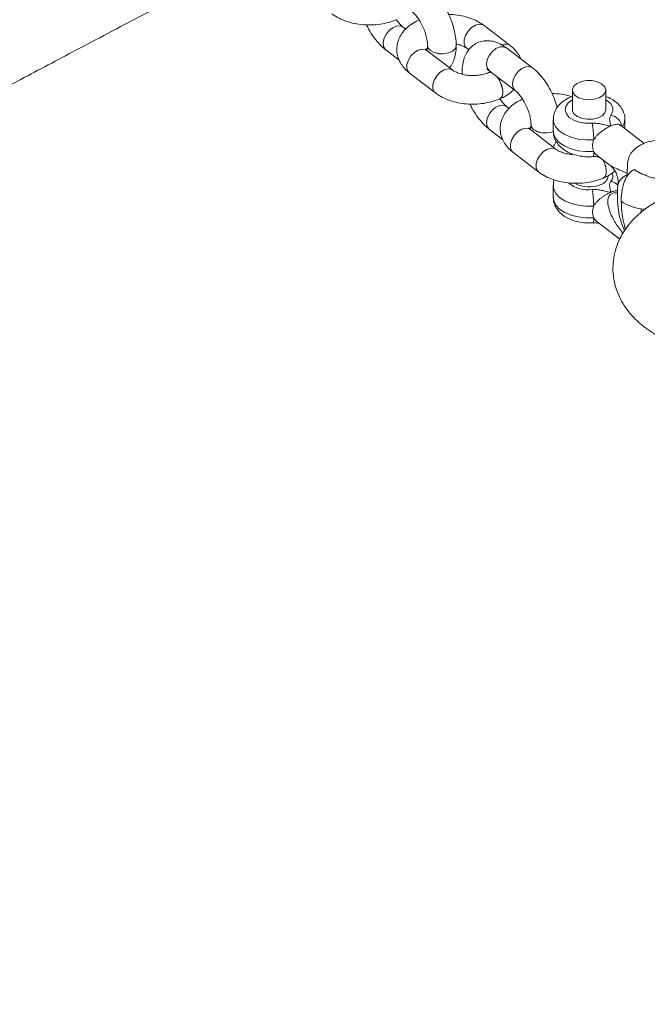
# Paper-space layout '_Isometrisch' of a CAD drawing. Units: millimetres. Extents: x -2667 to 1993, y -1942 to 1929.
# Drawn here: x -2124 to -1992, y -594 to -387 of the extents above; entities that cross this region are included whole.
import ezdxf

# ---------------------------------------------------------------- set-up
doc = ezdxf.new("R2010")
doc.units = ezdxf.units.MM

psp = doc.layouts.new('_Isometrisch')

# ---------------------------------------------------------------- linework, layer by layer
at = {"color": 7, "linetype": 'Continuous', "lineweight": 15}
for p, q in [((-2043.02, -389.26), (-2043.56, -388.85)), ((-2021.16, -392.67), (-2026.57, -388.51)), ((-2047.2, -393.62), (-2044.41, -395.76)), ((-2038.81, -393.49), (-2038.48, -393.21)), ((-2033.15, -397.87), (-2038.57, -393.71)), ((-2038.44, -392.7), (-2038.44, -392.72)), ((-2032.44, -392.71), (-2032.44, -392.7)), ((-2030.23, -393.26), (-2029.8, -393.6)), ((-2016.46, -397.34), (-2021.89, -393.19)), ((-2031.22, -398.25), (-2031.22, -398.27)), ((-2025.54, -397.96), (-2020.11, -402.11)), ((-2042.22, -398.47), (-2036.8, -402.63)), ((-2031.22, -398.27), (-2031.2, -398.7)), ((-2025.67, -398.35), (-2025.68, -398.36)), ((-2008.1, -402.04), (-2008.1, -406.12)), ((-2001.1, -406.12), (-2001.1, -402.04)), ((-2023.29, -403.86), (-2023.28, -403.86)), ((-2021.35, -405.86), (-2021.88, -405.45)), ((-2012.1, -408.17), (-2012.1, -410.62)), ((-1997.1, -410.1), (-1997.1, -408.17)), ((-2025.53, -410.22), (-2022.73, -412.35)), ((-2017.13, -410.08), (-2016.8, -409.8)), ((-2011.47, -414.47), (-2016.89, -410.3)), ((-2016.77, -409.29), (-2016.77, -409.31)), ((-1993.04, -413.2), (-1998.04, -409.37)), ((-2020.55, -415.06), (-2015.13, -419.22)), ((-2008.6, -415.18), (-2008.6, -415.47)), ((-2002.91, -415.73), (-2000.24, -417.77)), ((-1995.15, -418.65), (-1995.15, -418.65)), ((-2001.62, -420.46), (-2001.61, -420.45)), ((-2000.6, -420.01), (-2000.6, -419.94)), ((-2012.1, -422.05), (-2012.1, -424.5)), ((-2002.91, -429.61), (-1998.15, -433.25))]:
    psp.add_line(p, q, dxfattribs=at)
at = {"color": 8, "linetype": 'Continuous', "lineweight": 15}
for p, q in [((-2031.1, -398.75), (-2031.22, -398.25)), ((-2031.11, -398.74), (-2031.22, -398.27)), ((-1993.69, -426.94), (-1993.65, -427.6))]:
    psp.add_line(p, q, dxfattribs=at)
at = {"color": 8, "linetype": 'Continuous', "lineweight": 15, "flags": 128}
for points in [[(-2043.56, -388.85), (-2044.18, -388.59), (-2044.97, -388.64), (-2045.8, -389.01), (-2046.58, -389.64), (-2047.22, -390.46), (-2047.63, -391.38), (-2047.78, -392.28), (-2047.63, -393.06), (-2047.21, -393.61), (-2047.2, -393.62)], [(-2030.23, -393.26), (-2030.48, -393.01), (-2030.76, -392.34), (-2030.76, -391.48), (-2030.48, -390.56), (-2029.94, -389.68), (-2029.22, -388.94), (-2028.4, -388.44), (-2027.58, -388.23), (-2026.86, -388.34), (-2026.57, -388.51)], [(-2038.57, -393.71), (-2038.85, -393.54), (-2039.57, -393.43), (-2040.39, -393.64), (-2041.21, -394.14), (-2041.94, -394.88), (-2042.47, -395.76), (-2042.76, -396.69), (-2042.76, -397.54), (-2042.47, -398.21), (-2042.22, -398.47)], [(-2038.44, -392.71), (-2038.31, -393.21), (-2037.84, -393.74), (-2037.08, -394.15), (-2036.12, -394.38), (-2035.08, -394.41), (-2034.08, -394.24), (-2033.25, -393.88), (-2032.68, -393.37), (-2032.45, -392.79), (-2032.44, -392.7)], [(-2038.44, -392.72), (-2038.31, -393.22), (-2037.84, -393.76), (-2037.08, -394.17), (-2036.12, -394.4), (-2035.08, -394.43), (-2034.08, -394.25), (-2033.25, -393.89), (-2032.68, -393.39), (-2032.45, -392.8), (-2032.44, -392.71)], [(-2025.54, -397.96), (-2025.55, -397.95), (-2025.97, -397.39), (-2026.11, -396.62), (-2025.97, -395.72), (-2025.55, -394.8), (-2024.92, -393.98), (-2024.13, -393.34), (-2023.3, -392.98), (-2022.52, -392.93), (-2021.89, -393.19)], [(-2033.16, -397.86), (-2033.43, -397.7), (-2034.16, -397.59), (-2034.98, -397.8), (-2035.8, -398.3), (-2036.52, -399.04), (-2037.05, -399.93), (-2037.34, -400.85), (-2037.34, -401.7), (-2037.05, -402.38), (-2036.8, -402.63)], [(-2020.1, -402.12), (-2020.12, -402.1), (-2020.54, -401.54), (-2020.68, -400.77), (-2020.54, -399.87), (-2020.12, -398.95), (-2019.49, -398.12), (-2018.7, -397.49), (-2017.87, -397.13), (-2017.09, -397.08), (-2016.46, -397.34)], [(-2023.98, -399.15), (-2023.87, -399.28), (-2023.33, -400.12), (-2022.93, -401.08), (-2022.71, -402.05), (-2022.71, -402.9), (-2022.93, -403.53), (-2023.3, -403.86)], [(-2023.92, -399.2), (-2023.86, -399.27), (-2023.31, -400.12), (-2022.91, -401.08), (-2022.7, -402.04), (-2022.7, -402.89), (-2022.91, -403.53), (-2023.28, -403.86)], [(-2008.1, -404.06), (-2008.13, -404.08), (-2008.96, -404.71), (-2009.47, -405.45), (-2009.6, -406.25), (-2009.35, -407.03), (-2008.74, -407.74), (-2007.82, -408.33), (-2006.66, -408.76), (-2005.34, -408.98), (-2003.96, -408.99)], [(-2000.01, -407.27), (-1999.64, -406.5), (-1999.65, -405.71), (-2000.04, -404.94), (-2000.77, -404.27), (-2001.1, -404.06)], [(-2021.88, -405.45), (-2022.51, -405.19), (-2023.29, -405.24), (-2024.12, -405.6), (-2024.91, -406.23), (-2025.54, -407.06), (-2025.96, -407.97), (-2026.1, -408.87), (-2025.96, -409.65), (-2025.54, -410.21), (-2025.53, -410.22)], [(-2003.64, -412.46), (-2005.27, -412.48), (-2006.88, -412.29), (-2008.38, -411.91), (-2009.69, -411.35), (-2010.77, -410.63), (-2011.55, -409.8), (-2012, -408.89), (-2012.1, -408.19)], [(-1997.1, -408.17), (-1997.24, -408.98), (-1997.6, -409.72)], [(-2016.89, -410.3), (-2017.18, -410.14), (-2017.9, -410.02), (-2018.72, -410.23), (-2019.54, -410.74), (-2020.26, -411.47), (-2020.8, -412.36), (-2021.08, -413.28), (-2021.08, -414.13), (-2020.8, -414.81), (-2020.55, -415.06)], [(-2016.77, -409.31), (-2016.64, -409.8), (-2016.17, -410.33), (-2015.4, -410.74), (-2014.45, -410.98), (-2013.41, -411.01), (-2012.41, -410.83), (-2012.04, -410.7)], [(-2016.77, -409.31), (-2016.64, -409.82), (-2016.17, -410.35), (-2015.4, -410.76), (-2014.45, -410.99), (-2013.41, -411.02), (-2012.41, -410.85), (-2012.03, -410.72)], [(-2012.1, -410.62), (-2012, -411.34), (-2011.55, -412.25), (-2010.77, -413.08), (-2009.69, -413.8), (-2008.38, -414.36), (-2006.88, -414.74), (-2005.27, -414.93), (-2003.64, -414.91)], [(-2011.49, -414.45), (-2011.76, -414.3), (-2012.48, -414.19), (-2013.3, -414.39), (-2014.12, -414.9), (-2014.84, -415.64), (-2015.38, -416.52), (-2015.66, -417.44), (-2015.66, -418.29), (-2015.38, -418.97), (-2015.13, -419.22)], [(-2001.69, -416.66), (-2001.66, -416.72), (-2001.25, -417.68), (-2001.04, -418.64), (-2001.04, -419.49), (-2001.25, -420.13), (-2001.62, -420.46)], [(-2001.65, -416.69), (-2001.64, -416.71), (-2001.24, -417.67), (-2001.02, -418.64), (-2001.02, -419.49), (-2001.24, -420.12), (-2001.61, -420.45)], [(-2003.64, -426.34), (-2005.27, -426.36), (-2006.88, -426.17), (-2008.38, -425.79), (-2009.69, -425.23), (-2010.77, -424.51), (-2011.55, -423.68), (-2012, -422.77), (-2012.1, -422.07)], [(-2012.1, -424.5), (-2012, -425.22), (-2011.55, -426.13), (-2010.77, -426.96), (-2009.69, -427.68), (-2008.38, -428.24), (-2006.88, -428.62), (-2005.27, -428.81), (-2003.64, -428.79)], [(-1992.79, -427), (-1993.03, -427), (-1993.69, -426.94)]]:
    psp.add_lwpolyline(points, dxfattribs=at)
at = {"color": 7, "linetype": 'Continuous', "lineweight": 15, "flags": 128}
for points in [[(-2002.49, -403.66), (-2003.52, -403.96), (-2004.66, -404.06), (-2005.79, -403.94), (-2006.79, -403.62), (-2007.56, -403.12), (-2008.01, -402.51), (-2008.08, -401.84), (-2007.79, -401.2), (-2007.14, -400.65), (-2006.22, -400.25), (-2005.12, -400.04), (-2003.97, -400.05), (-2002.89, -400.28), (-2001.99, -400.7), (-2001.38, -401.26), (-2001.11, -401.91), (-2001.22, -402.57), (-2001.7, -403.17), (-2002.49, -403.66)], [(-2001.1, -406.12), (-2001.1, -406.16), (-2001.31, -406.81), (-2001.87, -407.39), (-2002.73, -407.83), (-2003.79, -408.09), (-2004.94, -408.14), (-2006.06, -407.96), (-2007.01, -407.59), (-2007.71, -407.06), (-2008.06, -406.43), (-2008.1, -406.12)]]:
    psp.add_lwpolyline(points, dxfattribs=at)
at = {"color": 8, "linetype": 'Continuous', "lineweight": 15}
for centre, radius, start, end in [((-2022.11, -394.09), 1.71, 55.9682, 116.4143), ((-2025.35, -399.21), 0.911, 67.6295, 111.2521), ((-2025.34, -399.19), 0.897, 70.1585, 111.2646), ((-2000.7, -410.22), 3.03, 11.5454, 76.8274), ((-2005.67, -415.19), 2.05, 337.6678, 7.8625), ((-2001.39, -420.02), 1.78, 320.4548, 20.1043), ((-2004.82, -416.43), 6.5, 231.2559, 277.6042), ((-2000.83, -424.28), 3.24, 44.8779, 75.4196), ((-2005.39, -429.11), 1.78, 335.2456, 10.2902)]:
    psp.add_arc(centre, radius, start, end, dxfattribs=at)
at = {"color": 7, "linetype": 'Continuous', "lineweight": 15}
for centre, radius, start, end in [((-2022.54, -412.46), 18.91, 359.9947, 10.5788), ((-2000.56, -413.69), 3.32, 159.642, 200.358), ((-1992.83, -419.32), 3.82, 166.5687, 181.5318), ((-1990.48, -412.32), 7.88, 233.5678, 252.6539), ((-2002.72, -419.79), 2.13, 284.2583, 354.1295), ((-2004.58, -416.18), 6.15, 241.0133, 292.8351), ((-2022.54, -426.34), 18.91, 359.9947, 10.5788), ((-2000.56, -427.57), 3.32, 159.642, 200.358), ((-1992.56, -417.82), 9.19, 234.767, 262.9074)]:
    psp.add_arc(centre, radius, start, end, dxfattribs=at)
for points, knots in [([(-1946.85, -106.01), (-1948.41, -107.02), (-1952.43, -109.61), (-1958.6, -113.58), (-1965.09, -117.74), (-1970.7, -121.33), (-1975.42, -124.35), (-1979.26, -126.8), (-1982.22, -128.69), (-1984.35, -130.04), (-1985.95, -131.06), (-1987.56, -132.09), (-1989.72, -133.46), (-1992.6, -135.29), (-1995.91, -137.39), (-1999.33, -139.55), (-2002.6, -141.61), (-2006.35, -143.98), (-2010.47, -146.58), (-2014.78, -149.29), (-2018.4, -151.56), (-2021.05, -153.22), (-2022.96, -154.42), (-2024.55, -155.42), (-2026.48, -156.63), (-2028.93, -158.16), (-2032.54, -160.41), (-2037.08, -163.24), (-2042.28, -166.47), (-2047.2, -169.53), (-2051.77, -172.36), (-2055.95, -174.94), (-2059.71, -177.25), (-2063.11, -179.35), (-2066.54, -181.46), (-2070.71, -184.02), (-2075.73, -187.09), (-2081.27, -190.47), (-2086.64, -193.74), (-2091.7, -196.82), (-2096.56, -199.77), (-2100.85, -202.36), (-2104.49, -204.56), (-2107.72, -206.5), (-2111.36, -208.69), (-2115.59, -211.23), (-2120.06, -213.91), (-2124.38, -216.49), (-2128.36, -218.86), (-2132.06, -221.06), (-2135.46, -223.08), (-2138.65, -224.97), (-2141.86, -226.87), (-2145.44, -228.98), (-2149.57, -231.42), (-2154.13, -234.1), (-2158.83, -236.86), (-2163.45, -239.56), (-2167.73, -242.06), (-2171.05, -243.99), (-2173.42, -245.37), (-2175.18, -246.4), (-2177.19, -247.56), (-2179.65, -248.99), (-2182.57, -250.68), (-2186.86, -253.16), (-2192.06, -256.15), (-2197.77, -259.43), (-2202.63, -262.21), (-2206.75, -264.56), (-2209.81, -266.31), (-2212.03, -267.57), (-2213.74, -268.54), (-2215.73, -269.67), (-2218.29, -271.12), (-2222.42, -273.46), (-2227.79, -276.49), (-2233.49, -279.69), (-2238.29, -282.38), (-2242.13, -284.53), (-2245.5, -286.41), (-2248.3, -287.97), (-2250.67, -289.29), (-2253, -290.58), (-2255.7, -292.08), (-2258.89, -293.85), (-2262.32, -295.74), (-2266.03, -297.79), (-2269.87, -299.9), (-2273.68, -302), (-2276.78, -303.69), (-2279.22, -305.02), (-2281.37, -306.2), (-2283.84, -307.55), (-2286.86, -309.19), (-2290.3, -311.06), (-2293.87, -313), (-2297.68, -315.06), (-2301.49, -317.12), (-2305.32, -319.18), (-2308.82, -321.06), (-2312.24, -322.9), (-2316.29, -325.07), (-2321.25, -327.71), (-2327.07, -330.81), (-2334.1, -334.54), (-2341.75, -338.58), (-2349.73, -342.78), (-2357.56, -346.87), (-2365.39, -350.95), (-2373.65, -355.23), (-2381.77, -359.43), (-2389.63, -363.46), (-2399.04, -368.28), (-2409.9, -373.8), (-2422.06, -379.95), (-2434.01, -385.94), (-2446.01, -391.93), (-2458.33, -398.04), (-2470.33, -403.96), (-2481.08, -409.22), (-2490.9, -414.01), (-2500.11, -418.48), (-2509.69, -423.11), (-2517.02, -426.64), (-2521.9, -428.98), (-2524.15, -430.06), (-2526.25, -431.06), (-2528.21, -432), (-2530.13, -432.92), (-2532.27, -433.94), (-2535.01, -435.25), (-2538.54, -436.93), (-2542.91, -439.01), (-2548.04, -441.44), (-2552.67, -443.64), (-2555.59, -445.01), (-2556.54, -445.46)], [0, 0, 0, 0, 0.007968, 0.020478, 0.031504, 0.041046, 0.049105, 0.055576, 0.060616, 0.064226, 0.066413, 0.068766, 0.072429, 0.077401, 0.083413, 0.089253, 0.094776, 0.099982, 0.108327, 0.115685, 0.121836, 0.126712, 0.129124, 0.131513, 0.134766, 0.138905, 0.143928, 0.15301, 0.161895, 0.170191, 0.177899, 0.185006, 0.191289, 0.196855, 0.202172, 0.208606, 0.217831, 0.227475, 0.236476, 0.244855, 0.252976, 0.260938, 0.266324, 0.27119, 0.27715, 0.284569, 0.292344, 0.299549, 0.306183, 0.312252, 0.318027, 0.323209, 0.328165, 0.334076, 0.341035, 0.348765, 0.356789, 0.364471, 0.371769, 0.378096, 0.380948, 0.383579, 0.386837, 0.390917, 0.395819, 0.401315, 0.41219, 0.421609, 0.429572, 0.43627, 0.441981, 0.44475, 0.447245, 0.450394, 0.454608, 0.459884, 0.470794, 0.481053, 0.487984, 0.494436, 0.499973, 0.504563, 0.508249, 0.511592, 0.516013, 0.521505, 0.527292, 0.532834, 0.53972, 0.546124, 0.551523, 0.554898, 0.558048, 0.562055, 0.566972, 0.572798, 0.578848, 0.584416, 0.591405, 0.597477, 0.603118, 0.608516, 0.614192, 0.622836, 0.632666, 0.642499, 0.657062, 0.669824, 0.681261, 0.694995, 0.707821, 0.721224, 0.734239, 0.745748, 0.766632, 0.786582, 0.804291, 0.824056, 0.84422, 0.86334, 0.881532, 0.895614, 0.910256, 0.925509, 0.941348, 0.945158, 0.948733, 0.952073, 0.955178, 0.958049, 0.961211, 0.965366, 0.971087, 0.978013, 0.986145, 0.995483, 1, 1, 1, 1]), ([(-2454.75, -593.63), (-2454.58, -593.53), (-2453.03, -592.54), (-2450.35, -590.84), (-2446.96, -588.7), (-2444.31, -587.02), (-2442.16, -585.67), (-2440.16, -584.4), (-2437.61, -582.79), (-2434.45, -580.8), (-2430.87, -578.55), (-2426.58, -575.86), (-2421.87, -572.9), (-2416.98, -569.85), (-2413.18, -567.48), (-2410.07, -565.54), (-2406.89, -563.56), (-2402.92, -561.09), (-2398.37, -558.27), (-2393.75, -555.41), (-2389.46, -552.76), (-2385.85, -550.54), (-2383.01, -548.79), (-2380.59, -547.3), (-2378, -545.71), (-2374.92, -543.82), (-2371.39, -541.66), (-2367.61, -539.35), (-2363.68, -536.95), (-2359.69, -534.52), (-2355.73, -532.12), (-2352.04, -529.88), (-2348.08, -527.48), (-2343.52, -524.72), (-2338.14, -521.48), (-2332.6, -518.15), (-2327.12, -514.87), (-2321.82, -511.7), (-2316.92, -508.78), (-2312.37, -506.07), (-2308.09, -503.54), (-2303.8, -501), (-2299.46, -498.43), (-2295.02, -495.82), (-2290.33, -493.06), (-2285.14, -490.02), (-2279.61, -486.79), (-2274.07, -483.56), (-2269.02, -480.63), (-2264.64, -478.09), (-2261.29, -476.16), (-2258.66, -474.64), (-2256.27, -473.27), (-2253.43, -471.63), (-2250.08, -469.71), (-2246.35, -467.57), (-2242.32, -465.27), (-2238.3, -462.97), (-2234.63, -460.88), (-2231.54, -459.13), (-2228.69, -457.51), (-2225.65, -455.79), (-2222.19, -453.83), (-2218.42, -451.71), (-2214.43, -449.46), (-2210.4, -447.2), (-2206.77, -445.16), (-2203.78, -443.49), (-2201.26, -442.09), (-2198.69, -440.66), (-2195.76, -439.02), (-2192.5, -437.21), (-2189.06, -435.31), (-2185.57, -433.38), (-2181.86, -431.33), (-2178.28, -429.36), (-2175.12, -427.62), (-2172.5, -426.18), (-2169.95, -424.79), (-2166.95, -423.15), (-2163.38, -421.19), (-2159.12, -418.88), (-2154.2, -416.2), (-2148.74, -413.25), (-2143.32, -410.32), (-2138.32, -407.63), (-2131.41, -403.92), (-2122.28, -399.04), (-2112.2, -393.7), (-2103.46, -389.09), (-2095.95, -385.14), (-2088.47, -381.23), (-2081.19, -377.44), (-2075.9, -374.69), (-2072.96, -373.17), (-2072.35, -372.85)], [0, 0, 0, 0, 0.001335, 0.012478, 0.021499, 0.028599, 0.033782, 0.038686, 0.044701, 0.054226, 0.064073, 0.073371, 0.088609, 0.101856, 0.112534, 0.118976, 0.126781, 0.137919, 0.15076, 0.163071, 0.174839, 0.184997, 0.191867, 0.197487, 0.204309, 0.212494, 0.222033, 0.232396, 0.242611, 0.253257, 0.264191, 0.274038, 0.28255, 0.295688, 0.310285, 0.325322, 0.339759, 0.35361, 0.367081, 0.378378, 0.389558, 0.400839, 0.412241, 0.423848, 0.435809, 0.449178, 0.464752, 0.479289, 0.492731, 0.504367, 0.513725, 0.519042, 0.524966, 0.532432, 0.541325, 0.551147, 0.561639, 0.572851, 0.582659, 0.590277, 0.596995, 0.604915, 0.614069, 0.62394, 0.634313, 0.645187, 0.65535, 0.662582, 0.668446, 0.674926, 0.682568, 0.691278, 0.700238, 0.709259, 0.718341, 0.729039, 0.737049, 0.742871, 0.749321, 0.756768, 0.766108, 0.776988, 0.789678, 0.804178, 0.81914, 0.831563, 0.842692, 0.872408, 0.901915, 0.920215, 0.939497, 0.959518, 0.977561, 0.995294, 1, 1, 1, 1]), ([(-2032.44, -392.7), (-2032.45, -392.4), (-2032.47, -391.55), (-2032.68, -390.1), (-2033.13, -388.37), (-2033.76, -386.67), (-2034.55, -385.05), (-2035.49, -383.53), (-2036.57, -382.17), (-2037.47, -381.27), (-2038.02, -380.84), (-2038.14, -380.75)], [0, 0, 0, 0, 0.069885, 0.198832, 0.325893, 0.451694, 0.577227, 0.703478, 0.831538, 0.962914, 1, 1, 1, 1]), ([(-2041.78, -385.52), (-2041.69, -385.59), (-2041.43, -385.8), (-2040.91, -386.34), (-2040.29, -387.17), (-2039.68, -388.19), (-2039.16, -389.33), (-2038.76, -390.51), (-2038.52, -391.6), (-2038.45, -392.31), (-2038.45, -392.63), (-2038.44, -392.7)], [0, 0, 0, 0, 0.066989, 0.187696, 0.313828, 0.445184, 0.579623, 0.714998, 0.848704, 0.968044, 1, 1, 1, 1]), ([(-2058.48, -386.03), (-2058.23, -386.22), (-2057.55, -386.71), (-2056.27, -387.35), (-2054.64, -387.91), (-2052.88, -388.26), (-2051.07, -388.41), (-2049.24, -388.35), (-2047.44, -388.09), (-2046.02, -387.7), (-2045.23, -387.37), (-2044.97, -387.27)], [0, 0, 0, 0, 0.071913, 0.194368, 0.318277, 0.442227, 0.565702, 0.689116, 0.813146, 0.938474, 1, 1, 1, 1]), ([(-2043.56, -388.85), (-2043.65, -388.78), (-2043.91, -388.57), (-2044.4, -388.07), (-2044.78, -387.55), (-2044.95, -387.3)], [0, 0, 0, 0, 0.225741, 0.632506, 1, 1, 1, 1]), ([(-2040.1, -387.28), (-2040.38, -387.41), (-2041.2, -387.79), (-2042.34, -388.55), (-2043.42, -389.57), (-2044.2, -390.68), (-2044.7, -391.88), (-2044.94, -393.16), (-2044.86, -394.46), (-2044.48, -395.72), (-2043.83, -396.87), (-2043.05, -397.78), (-2042.46, -398.27), (-2042.22, -398.47)], [0, 0, 0, 0, 0.06234, 0.17775, 0.279051, 0.375142, 0.467225, 0.557247, 0.652877, 0.746133, 0.839392, 0.935646, 1, 1, 1, 1]), ([(-2026.57, -388.51), (-2026.83, -388.33), (-2027.51, -387.84), (-2028.78, -387.2), (-2030.41, -386.63), (-2032.17, -386.3), (-2033.4, -386.14), (-2034.02, -386.17), (-2034.04, -386.17)], [0, 0, 0, 0, 0.126343, 0.341484, 0.559181, 0.776947, 0.99388, 1, 1, 1, 1]), ([(-2051.22, -388.36), (-2051.08, -388.68), (-2050.67, -389.54), (-2049.84, -390.83), (-2048.77, -392.2), (-2047.87, -393.1), (-2047.32, -393.53), (-2047.2, -393.62)], [0, 0, 0, 0, 0.146851, 0.401625, 0.660047, 0.92516, 1, 1, 1, 1]), ([(-2021.89, -393.19), (-2022.14, -393.02), (-2022.76, -392.57), (-2023.83, -392.04), (-2025.07, -391.7), (-2026.29, -391.64), (-2027.49, -391.87), (-2028.6, -392.39), (-2029.54, -393.18), (-2030.27, -394.16), (-2030.79, -395.29), (-2031.15, -396.65), (-2031.2, -397.69), (-2031.22, -398.25)], [0, 0, 0, 0, 0.062678, 0.164119, 0.257379, 0.345132, 0.430213, 0.521324, 0.608858, 0.695772, 0.786163, 0.883458, 1, 1, 1, 1]), ([(-2038.57, -393.71), (-2038.63, -393.65), (-2038.83, -393.49), (-2038.92, -393.34), (-2038.91, -393.36), (-2038.91, -393.37)], [0, 0, 0, 0, 0.272272, 0.784897, 1, 1, 1, 1]), ([(-2038.44, -392.72), (-2038.45, -392.85), (-2038.46, -393.22), (-2038.55, -393.64), (-2038.58, -393.69), (-2038.59, -393.72)], [0, 0, 0, 0, 0.221827, 0.61822, 1, 1, 1, 1]), ([(-2033.84, -397.34), (-2033.7, -397.16), (-2033.3, -396.67), (-2032.88, -395.67), (-2032.51, -394.31), (-2032.47, -393.28), (-2032.44, -392.71)], [0, 0, 0, 0, 0.139179, 0.394944, 0.670242, 1, 1, 1, 1]), ([(-2032.46, -392.37), (-2032.17, -392.43), (-2031.53, -392.57), (-2030.74, -392.91), (-2030.4, -393.15), (-2030.23, -393.26)], [0, 0, 0, 0, 0.293381, 0.656368, 1, 1, 1, 1]), ([(-2018.93, -395.46), (-2018.94, -395.45), (-2019.06, -395.03), (-2019.57, -394.27), (-2020.32, -393.35), (-2020.92, -392.86), (-2021.16, -392.67)], [0, 0, 0, 0, 0.006881, 0.371705, 0.748251, 1, 1, 1, 1]), ([(-2025.68, -398.36), (-2025.83, -398.42), (-2026.26, -398.59), (-2027.13, -398.82), (-2028.29, -398.98), (-2029.52, -398.99), (-2030.71, -398.85), (-2031.77, -398.58), (-2032.63, -398.22), (-2032.98, -397.99), (-2033.15, -397.87)], [0, 0, 0, 0, 0.067936, 0.199207, 0.333629, 0.470403, 0.607688, 0.743092, 0.875065, 1, 1, 1, 1]), ([(-2026.02, -397.67), (-2026.03, -397.67), (-2026.07, -397.66), (-2025.89, -397.71), (-2025.65, -397.88), (-2025.54, -397.96)], [0, 0, 0, 0, 0.0936359, 0.5977634, 1, 1, 1, 1]), ([(-2025.22, -398.11), (-2025.3, -398.17), (-2025.43, -398.25), (-2025.61, -398.32), (-2025.67, -398.35)], [0, 0, 0, 0, 0.665362, 1, 1, 1, 1]), ([(-2011.3, -405.68), (-2011.36, -405.44), (-2011.56, -404.63), (-2012.09, -403.27), (-2012.87, -401.64), (-2013.82, -400.13), (-2014.89, -398.76), (-2015.8, -397.87), (-2016.34, -397.44), (-2016.46, -397.34)], [0, 0, 0, 0, 0.073636, 0.246514, 0.419021, 0.592518, 0.768498, 0.949036, 1, 1, 1, 1]), ([(-2023.28, -403.86), (-2022.99, -403.72), (-2022.18, -403.34), (-2021.18, -402.71), (-2020.59, -402.11), (-2020.38, -401.9)], [0, 0, 0, 0, 0.259556, 0.740066, 1, 1, 1, 1]), ([(-2020.11, -402.11), (-2020.01, -402.18), (-2019.75, -402.4), (-2019.24, -402.93), (-2018.61, -403.76), (-2018.01, -404.78), (-2017.49, -405.92), (-2017.09, -407.1), (-2016.85, -408.19), (-2016.78, -408.9), (-2016.77, -409.23), (-2016.77, -409.29)], [0, 0, 0, 0, 0.066989, 0.187696, 0.313828, 0.445184, 0.579623, 0.714998, 0.848704, 0.968044, 1, 1, 1, 1]), ([(-2036.8, -402.63), (-2036.55, -402.81), (-2035.87, -403.3), (-2034.6, -403.94), (-2032.97, -404.5), (-2031.21, -404.86), (-2029.39, -405.01), (-2027.56, -404.95), (-2025.77, -404.68), (-2024.34, -404.29), (-2023.56, -403.97), (-2023.29, -403.86)], [0, 0, 0, 0, 0.071913, 0.194368, 0.318277, 0.442227, 0.565702, 0.689116, 0.813146, 0.938474, 1, 1, 1, 1]), ([(-2021.88, -405.45), (-2021.98, -405.37), (-2022.24, -405.16), (-2022.73, -404.66), (-2023.1, -404.14), (-2023.28, -403.89)], [0, 0, 0, 0, 0.2257407, 0.6325056, 1, 1, 1, 1]), ([(-2018.43, -403.87), (-2018.71, -404.01), (-2019.53, -404.39), (-2020.67, -405.14), (-2021.74, -406.17), (-2022.52, -407.27), (-2023.03, -408.47), (-2023.26, -409.75), (-2023.19, -411.05), (-2022.81, -412.32), (-2022.16, -413.47), (-2021.38, -414.38), (-2020.79, -414.86), (-2020.55, -415.06)], [0, 0, 0, 0, 0.06234, 0.17775, 0.279051, 0.375142, 0.467225, 0.557247, 0.652877, 0.746133, 0.839392, 0.935646, 1, 1, 1, 1]), ([(-2008.26, -403.43), (-2008.43, -403.38), (-2009.13, -403.12), (-2010.5, -402.9), (-2011.72, -402.74), (-2012.35, -402.76), (-2012.36, -402.76)], [0, 0, 0, 0, 0.130383, 0.559977, 0.987927, 1, 1, 1, 1]), ([(-2008.1, -403.38), (-2008.13, -403.38), (-2008.66, -403.53), (-2009.52, -404), (-2010.58, -404.77), (-2011.37, -405.69), (-2011.87, -406.7), (-2012.12, -407.57), (-2012.08, -408.07), (-2012.06, -408.21)], [0, 0, 0, 0, 0.013469, 0.226779, 0.418527, 0.598692, 0.769528, 0.93572, 1, 1, 1, 1]), ([(-1997.14, -408.16), (-1997.13, -408.05), (-1997.08, -407.56), (-1997.33, -406.7), (-1997.83, -405.7), (-1998.59, -404.81), (-1999.58, -404.07), (-2000.43, -403.59), (-2000.99, -403.42), (-2001.1, -403.39)], [0, 0, 0, 0, 0.0524202, 0.2268445, 0.3974239, 0.5718434, 0.7563879, 0.9531285, 1, 1, 1, 1]), ([(-2029.55, -404.96), (-2029.4, -405.27), (-2029, -406.13), (-2028.17, -407.43), (-2027.1, -408.8), (-2026.19, -409.69), (-2025.65, -410.12), (-2025.53, -410.22)], [0, 0, 0, 0, 0.146851, 0.401625, 0.660047, 0.92516, 1, 1, 1, 1]), ([(-2000.01, -407.27), (-2000.08, -407.36), (-2000.13, -407.45), (-2000.22, -407.64), (-2000.25, -407.74), (-2000.3, -408.03), (-2000.3, -408.22), (-2000.25, -408.61), (-2000.2, -408.8), (-2000.14, -409.09), (-2000.12, -409.19), (-2000.09, -409.39), (-2000.09, -409.48), (-2000.09, -409.58)], [0, 0, 0, 0, 0.125, 0.125, 0.25, 0.25, 0.5, 0.5, 0.75, 0.75, 0.875, 0.875, 1, 1, 1, 1]), ([(-2016.89, -410.3), (-2016.96, -410.25), (-2017.15, -410.09), (-2017.25, -409.94), (-2017.24, -409.96), (-2017.24, -409.97)], [0, 0, 0, 0, 0.272272, 0.784897, 1, 1, 1, 1]), ([(-2016.77, -409.31), (-2016.77, -409.44), (-2016.78, -409.81), (-2016.87, -410.23), (-2016.9, -410.29), (-2016.92, -410.31)], [0, 0, 0, 0, 0.221827, 0.61822, 1, 1, 1, 1]), ([(-2012.06, -410.64), (-2012.06, -410.9), (-2012.06, -411.53), (-2011.71, -412.49), (-2011.1, -413.44), (-2010.26, -414.28), (-2009.19, -414.98), (-2007.91, -415.52), (-2006.46, -415.88), (-2005.05, -416.03), (-2004.16, -415.99), (-2003.77, -415.97)], [0, 0, 0, 0, 0.073446, 0.181531, 0.288992, 0.400595, 0.519492, 0.645441, 0.7745, 0.903454, 1, 1, 1, 1]), ([(-2003.96, -408.99), (-2003.62, -408.96), (-2003.28, -408.97), (-2002.62, -409.03), (-2002.29, -409.09), (-2001.66, -409.22), (-2001.35, -409.3), (-2000.88, -409.42), (-2000.73, -409.46), (-2000.41, -409.53), (-2000.25, -409.56), (-2000.09, -409.58)], [0, 0, 0, 0, 0.25, 0.25, 0.5, 0.5, 0.75, 0.75, 0.875, 0.875, 1, 1, 1, 1]), ([(-2003.64, -412.46), (-2003.55, -412.3), (-2003.45, -412.15), (-2003.23, -411.85), (-2003.11, -411.71), (-2002.71, -411.28), (-2002.42, -411.02), (-2001.77, -410.53), (-2001.44, -410.3), (-2000.92, -410), (-2000.75, -409.9), (-2000.41, -409.73), (-2000.25, -409.65), (-2000.09, -409.58)], [0, 0, 0, 0, 0.125, 0.125, 0.25, 0.25, 0.5, 0.5, 0.75, 0.75, 0.875, 0.875, 1, 1, 1, 1]), ([(-2000.09, -409.58), (-2000, -409.54), (-1999.59, -409.37), (-1998.95, -409.2), (-1998.36, -409.16), (-1998.15, -409.35), (-1998.07, -409.42)], [0, 0, 0, 0, 0.0961807, 0.4360174, 0.7845881, 1, 1, 1, 1]), ([(-1982.9, -415.25), (-1983.21, -415.03), (-1984.09, -414.38), (-1985.54, -413.56), (-1987.23, -412.91), (-1988.84, -412.57), (-1990.4, -412.52), (-1991.95, -412.74), (-1993.41, -413.29), (-1994.5, -413.91), (-1995, -414.39), (-1995.13, -414.52)], [0, 0, 0, 0, 0.079224, 0.229742, 0.361325, 0.485586, 0.603741, 0.718029, 0.840207, 0.958952, 1, 1, 1, 1]), ([(-2012.17, -413.93), (-2012.03, -413.76), (-2011.74, -413.41), (-2011.56, -412.99), (-2011.48, -412.78)], [0, 0, 0, 0, 0.495928, 1, 1, 1, 1]), ([(-2008, -415.54), (-2008.35, -415.51), (-2009.09, -415.44), (-2010.1, -415.17), (-2010.96, -414.82), (-2011.31, -414.58), (-2011.47, -414.47)], [0, 0, 0, 0, 0.230905, 0.496353, 0.755075, 1, 1, 1, 1]), ([(-1995.13, -414.53), (-1995.24, -414.61), (-1995.66, -414.92), (-1996.16, -415.8), (-1996.58, -417.05), (-1996.56, -417.96), (-1996.55, -418.43)], [0, 0, 0, 0, 0.108188, 0.387936, 0.685003, 1, 1, 1, 1]), ([(-2003.77, -415.97), (-2003.71, -415.97), (-2003.51, -415.95), (-2003.07, -415.98), (-2002.69, -416.05), (-2002.43, -416.11), (-2002.4, -416.12)], [0, 0, 0, 0, 0.1313866, 0.4243407, 0.9156522, 1, 1, 1, 1]), ([(-2002.89, -415.7), (-2002.96, -415.66), (-2003.28, -415.47), (-2003.48, -415.16), (-2003.64, -414.91)], [0, 0, 0, 0, 0.22412, 1, 1, 1, 1]), ([(-2000.26, -417.75), (-2000.01, -417.97), (-1999.49, -418.44), (-1998.91, -419.37), (-1998.57, -420.45), (-1998.47, -421.29), (-1998.56, -421.72), (-1998.57, -421.78)], [0, 0, 0, 0, 0.218229, 0.460593, 0.708387, 0.962396, 1, 1, 1, 1]), ([(-1997.86, -425.33), (-1997.86, -424.44), (-1997.73, -422.93), (-1997.36, -421.63), (-1997.1, -420.98), (-1996.82, -420.36), (-1996.2, -419.42), (-1995.52, -418.86), (-1995.15, -418.65)], [0, 0, 0, 0, 0.28, 0.5, 0.5, 0.56, 0.78, 1, 1, 1, 1]), ([(-1996.65, -419.72), (-1996.65, -419.51), (-1996.64, -419.3), (-1996.61, -418.87), (-1996.58, -418.65), (-1996.55, -418.43)], [0, 0, 0, 0, 0.5, 0.5, 1, 1, 1, 1]), ([(-1992.82, -419.84), (-1993.26, -419.68), (-1993.68, -419.5), (-1994.46, -419.11), (-1994.83, -418.89), (-1995.15, -418.65)], [0, 0, 0, 0, 0.5, 0.5, 1, 1, 1, 1]), ([(-2015.13, -419.22), (-2014.88, -419.4), (-2014.2, -419.89), (-2012.92, -420.53), (-2011.29, -421.09), (-2009.54, -421.45), (-2007.72, -421.6), (-2005.89, -421.54), (-2004.1, -421.27), (-2002.67, -420.88), (-2001.88, -420.56), (-2001.62, -420.46)], [0, 0, 0, 0, 0.071913, 0.194368, 0.318277, 0.442227, 0.565702, 0.689116, 0.813146, 0.938474, 1, 1, 1, 1]), ([(-2011.9, -420.84), (-2011.99, -421.12), (-2012.12, -421.53), (-2012.08, -421.95), (-2012.06, -422.09)], [0, 0, 0, 0, 0.667311, 1, 1, 1, 1]), ([(-2001.61, -420.45), (-2001.32, -420.32), (-2000.51, -419.93), (-1999.69, -419.45), (-1999.26, -419.02), (-1999.21, -418.98)], [0, 0, 0, 0, 0.326325, 0.930442, 1, 1, 1, 1]), ([(-1989.94, -420.54), (-1989.97, -420.54), (-1990.19, -420.6), (-1990.69, -420.51), (-1991.61, -420.36), (-1992.34, -420.14), (-1992.77, -419.87), (-1992.82, -419.84)], [0, 0, 0, 0, 0.025385, 0.263114, 0.505281, 0.933538, 1, 1, 1, 1]), ([(-2003.96, -422.87), (-2003.62, -422.84), (-2003.28, -422.85), (-2002.62, -422.91), (-2002.29, -422.97), (-2001.66, -423.11), (-2001.35, -423.19), (-2000.88, -423.3), (-2000.73, -423.34), (-2000.41, -423.41), (-2000.25, -423.44), (-2000.09, -423.46)], [0, 0, 0, 0, 0.25, 0.25, 0.5, 0.5, 0.75, 0.75, 0.875, 0.875, 1, 1, 1, 1]), ([(-2000.01, -421.15), (-2000.08, -421.24), (-2000.13, -421.33), (-2000.22, -421.52), (-2000.25, -421.62), (-2000.3, -421.91), (-2000.3, -422.1), (-2000.25, -422.49), (-2000.2, -422.69), (-2000.14, -422.98), (-2000.12, -423.07), (-2000.09, -423.27), (-2000.09, -423.36), (-2000.09, -423.46)], [0, 0, 0, 0, 0.125, 0.125, 0.25, 0.25, 0.5, 0.5, 0.75, 0.75, 0.875, 0.875, 1, 1, 1, 1]), ([(-1998.54, -421.78), (-1998.59, -422.38), (-1998.71, -423.69), (-1998.65, -425.48), (-1998.49, -426.67), (-1998.43, -427.08)], [0, 0, 0, 0, 0.359989, 0.776361, 1, 1, 1, 1]), ([(-2012.06, -424.52), (-2012.06, -424.78), (-2012.06, -425.41), (-2011.71, -426.37), (-2011.1, -427.33), (-2010.26, -428.16), (-2009.19, -428.86), (-2007.91, -429.4), (-2006.46, -429.76), (-2005.05, -429.91), (-2004.16, -429.87), (-2003.77, -429.85)], [0, 0, 0, 0, 0.073467, 0.181549, 0.289008, 0.400608, 0.519503, 0.645449, 0.774505, 0.903456, 1, 1, 1, 1]), ([(-2000.09, -423.46), (-2000.25, -423.53), (-2000.42, -423.61), (-2000.75, -423.79), (-2000.92, -423.88), (-2001.27, -424.08), (-2001.44, -424.19), (-2001.78, -424.42), (-2001.94, -424.53), (-2002.26, -424.78), (-2002.42, -424.91), (-2002.71, -425.17), (-2002.85, -425.31), (-2003.11, -425.59), (-2003.23, -425.74), (-2003.46, -426.03), (-2003.55, -426.19), (-2003.64, -426.34)], [0, 0, 0, 0, 0.125, 0.125, 0.25, 0.25, 0.375, 0.375, 0.5, 0.5, 0.625, 0.625, 0.75, 0.75, 0.875, 0.875, 1, 1, 1, 1]), ([(-1998.63, -423.11), (-1998.85, -423.11), (-1999.25, -423.13), (-1999.83, -423.36), (-2000.09, -423.46)], [0, 0, 0, 0, 0.552307, 1, 1, 1, 1]), ([(-1987.99, -424.16), (-1988.44, -424.37), (-1989.72, -424.95), (-1991.69, -426.09), (-1993.72, -427.58), (-1995.42, -429.19), (-1996.81, -430.88), (-1997.93, -432.66), (-1998.8, -434.59), (-1999.38, -436.64), (-1999.64, -438.78), (-1999.57, -440.88), (-1999.19, -442.92), (-1998.51, -444.88), (-1997.56, -446.74), (-1996.35, -448.49), (-1994.87, -450.13), (-1993.13, -451.64), (-1991.14, -453.01), (-1988.91, -454.22), (-1986.48, -455.24), (-1984.27, -455.95), (-1982.86, -456.29), (-1982.35, -456.41)], [0, 0, 0, 0, 0.030842, 0.086834, 0.143179, 0.192727, 0.240595, 0.286881, 0.331896, 0.380592, 0.427849, 0.474034, 0.519646, 0.565112, 0.61099, 0.657817, 0.706064, 0.756043, 0.807779, 0.860941, 0.914948, 0.969151, 1, 1, 1, 1]), ([(-1997.86, -425.33), (-1997.82, -426.26), (-1997.75, -428.13), (-1997.24, -430.21), (-1996.99, -431.24)], [0, 0, 0, 0, 0.498835, 1, 1, 1, 1]), ([(-2003.64, -428.79), (-2003.62, -428.81), (-2003.44, -429.13), (-2003.16, -429.38), (-2002.91, -429.61)], [0, 0, 0, 0, 0.076577, 1, 1, 1, 1]), ([(-2003.77, -429.86), (-2003.71, -429.85), (-2003.51, -429.84), (-2003.07, -429.87), (-2002.69, -429.93), (-2002.43, -429.99), (-2002.4, -430)], [0, 0, 0, 0, 0.131313, 0.424217, 0.915376, 1, 1, 1, 1])]:
    psp.add_open_spline(points, degree=3, knots=knots, dxfattribs=at)
for points in [[(-2003.68, -412.53), (-2003.67, -412.52), (-2003.66, -412.5), (-2003.64, -412.47), (-2003.64, -412.46)], [(-2003.64, -414.91), (-2003.64, -414.9), (-2003.66, -414.88), (-2003.67, -414.85), (-2003.68, -414.84)], [(-1996.66, -419.42), (-1996.65, -419.52), (-1996.65, -419.62), (-1996.65, -419.72)], [(-2003.64, -426.34), (-2003.64, -426.35), (-2003.66, -426.38), (-2003.67, -426.4), (-2003.68, -426.41)], [(-2003.68, -428.72), (-2003.67, -428.73), (-2003.66, -428.76), (-2003.64, -428.78), (-2003.64, -428.79)]]:
    psp.add_open_spline(points, degree=3, dxfattribs=at)
at = {"color": 8, "linetype": 'Continuous', "lineweight": 15}
for points, knots in [([(-2000.22, -417.74), (-2000.06, -417.86), (-1999.62, -418.19), (-1998.36, -418.71), (-1997.23, -419.18), (-1996.66, -419.42)], [0, 0, 0, 0, 0.205245, 0.59996, 1, 1, 1, 1]), ([(-1996.65, -419.72), (-1997.02, -419.96), (-1997.75, -420.44), (-1998.42, -421.22), (-1998.48, -421.64), (-1998.5, -421.78)], [0, 0, 0, 0, 0.389565, 0.785868, 1, 1, 1, 1]), ([(-1997.48, -432.03), (-1997.77, -431.69), (-1998.62, -430.65), (-1999.7, -428.87), (-2000.55, -426.83), (-2000.77, -425.3), (-2000.51, -424.37), (-2000.23, -423.97), (-1999.85, -423.7), (-1999.45, -423.58), (-1999.02, -423.54), (-1998.78, -423.6), (-1998.66, -423.64)], [0, 0, 0, 0, 0.1236753, 0.3721453, 0.5709278, 0.7435491, 0.8070441, 0.8598267, 0.8898632, 0.940141, 0.9705211, 1, 1, 1, 1]), ([(-1998.42, -427.08), (-1998.41, -427.21), (-1998.35, -428.26), (-1997.89, -429.76), (-1997.35, -431.07), (-1997.16, -431.52)], [0, 0, 0, 0, 0.08332, 0.681559, 1, 1, 1, 1])]:
    psp.add_open_spline(points, degree=3, knots=knots, dxfattribs=at)

doc.saveas('drawing.dxf')
